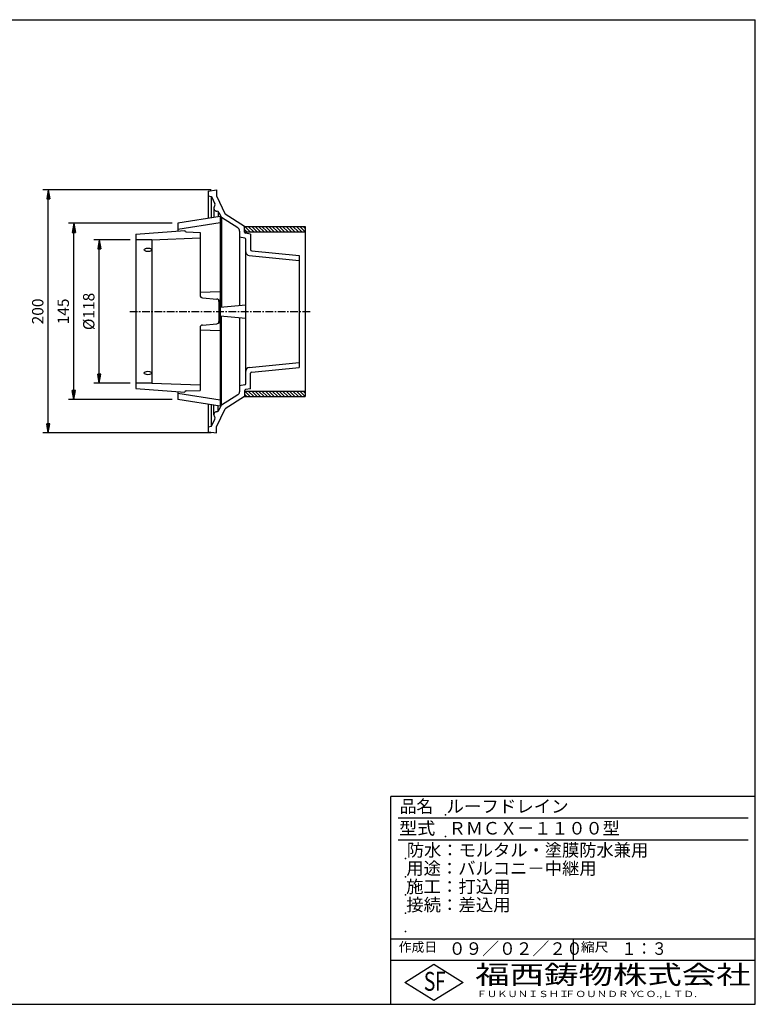
# Model space of a CAD drawing. Extents: x 15 to 1155, y 30 to 840.
# Drawn here: x 549 to 1155, y 30 to 840 of the extents above; entities that cross this region are included whole.
import ezdxf

# ---------------------------------------------------------------- set-up
doc = ezdxf.new("R2010")
doc.units = 0
doc.header["$LTSCALE"] = 0.2
doc.linetypes.add('CENTER', pattern=[50.8, 31.75, -6.35, 6.35, -6.35])
doc.layers.get('0').update_dxf_attribs({"linetype": 'CONTINUOUS'})
doc.layers.get('DEFPOINTS').update_dxf_attribs({"linetype": 'CONTINUOUS'})
for name, color, linetype in [('LAY-10', 7, 'CONTINUOUS'), ('LAY-20', 7, 'CONTINUOUS'), ('LAY-255', 7, 'CONTINUOUS')]:
    doc.layers.add(name, color=color, linetype=linetype)
doc.styles.add('EXCADDIM1', font='simplex', dxfattribs={"width": 0.84, "bigfont": 'bigfont'})
doc.styles.add('EXCADSTD', font='simplex', dxfattribs={"bigfont": 'bigfont'})
doc.styles.get("Standard").update_dxf_attribs({"font": 'simplex', "bigfont": 'bigfont'})
doc.dimstyles.new('ISO-25', dxfattribs={"dimtxt": 2.5, "dimasz": 2.5, "dimexe": 1.25, "dimexo": 0.625, "dimtad": 1, "dimtxsty": 'STANDARD', "dimcen": 2.5, "dimazin": 3, "dimtfac": 1, "dimtmove": 0, "dimatfit": 3})

# ---------------------------------------------------------------- blocks, each defined once
blk = doc.blocks.new('EX_BNORM')
at = {"color": 0, "linetype": 'CONTINUOUS'}
for p, q in [((0, 0), (-1, 0.17)), ((-1, 0.17), (-1, -0.17)), ((0, 0), (-1, 0.08)), ((0, 0), (-1, 0)), ((0, 0), (-1, -0.17)), ((0, 0), (-1, -0.08))]:
    blk.add_line(p, q, dxfattribs=at)
blk = doc.blocks.new('*D23')
at = {"layer": 'DEFPOINTS', "color": 0}
for p in [(573, 700), (711.5, 700), (711.5, 500)]:
    blk.add_point(p, dxfattribs=at)
at = {"layer": 'LAY-20', "color": 4, "linetype": 'CONTINUOUS'}
for p, q in [((707, 700), (568.5, 700)), ((573, 507.5), (573, 692.5)), ((707, 500), (568.5, 500))]:
    blk.add_line(p, q, dxfattribs=at)
at = {"layer": 'LAY-20', "color": 4, "xscale": 7.5, "yscale": 7.5, "zscale": 7.5}
for p, rotation in [((573, 700), 90), ((573, 500), 270)]:
    blk.add_blockref('EX_BNORM', p, dxfattribs=dict(at, rotation=rotation))
at = {"layer": 'LAY-20', "color": 7, "insert": (565.5, 600), "char_height": 9.354, "attachment_point": 5, "rotation": 90, "style": 'EXCADDIM1'}
blk.add_mtext('200', dxfattribs=at)
blk = doc.blocks.new('*D24')
at = {"layer": 'DEFPOINTS', "color": 0}
for p in [(594, 672.5), (679.5, 672.5), (679.5, 527.5)]:
    blk.add_point(p, dxfattribs=at)
at = {"layer": 'LAY-20', "color": 4, "linetype": 'CONTINUOUS'}
for p, q in [((675, 672.5), (589.5, 672.5)), ((594, 535), (594, 665)), ((675, 527.5), (589.5, 527.5))]:
    blk.add_line(p, q, dxfattribs=at)
at = {"layer": 'LAY-20', "color": 4, "xscale": 7.5, "yscale": 7.5, "zscale": 7.5}
for p, rotation in [((594, 672.5), 90), ((594, 527.5), 270)]:
    blk.add_blockref('EX_BNORM', p, dxfattribs=dict(at, rotation=rotation))
at = {"layer": 'LAY-20', "color": 7, "insert": (586.5, 600), "char_height": 9.354, "attachment_point": 5, "rotation": 90, "style": 'EXCADDIM1'}
blk.add_mtext('145', dxfattribs=at)
blk = doc.blocks.new('*D25')
at = {"layer": 'DEFPOINTS', "color": 0}
for p in [(615, 659), (645, 659), (645, 541)]:
    blk.add_point(p, dxfattribs=at)
at = {"layer": 'LAY-20', "color": 4, "linetype": 'CONTINUOUS'}
for p, q in [((640.5, 659), (610.5, 659)), ((615, 548.5), (615, 651.5)), ((640.5, 541), (610.5, 541))]:
    blk.add_line(p, q, dxfattribs=at)
at = {"layer": 'LAY-20', "color": 4, "xscale": 7.5, "yscale": 7.5, "zscale": 7.5}
for p, rotation in [((615, 659), 90), ((615, 541), 270)]:
    blk.add_blockref('EX_BNORM', p, dxfattribs=dict(at, rotation=rotation))
at = {"layer": 'LAY-20', "color": 7, "insert": (607.5, 600), "char_height": 9.354, "attachment_point": 5, "rotation": 90, "style": 'EXCADDIM1'}
blk.add_mtext('%%c118', dxfattribs=at)

msp = doc.modelspace()

# ---------------------------------------------------------------- linework, layer by layer
at = {"layer": 'LAY-10', "color": 7, "linetype": 'CONTINUOUS'}
for p, q in [((704.5, 699), (711.5, 700)), ((704.5, 699), (704.5, 676.43)), ((711.5, 700), (711.5, 695)), ((704.5, 695), (707.32, 694.5)), ((707.32, 694.5), (710.07, 688.65)), ((707.32, 676.87), (707.32, 694.5)), ((711.5, 695), (718.55, 680)), ((709.28, 685), (709.28, 677.18)), ((712.84, 682.13), (712.84, 677.74)), ((713.49, 681.35), (715.43, 677.24)), ((714.5, 678), (679.5, 672.5)), ((714.5, 673), (679.5, 667.5)), ((679.5, 672.5), (679.5, 666.06)), ((714.5, 678), (714.5, 522)), ((729.09, 668.67), (715.43, 677.24)), ((715.43, 677.24), (715.43, 603.59)), ((734.5, 670), (718.55, 680)), ((645, 663.5), (685.5, 666.5)), ((685.5, 666.5), (685.5, 666.4)), ((686.47, 665.4), (698, 665)), ((698, 665), (698, 613.19)), ((730.5, 666.13), (730.5, 605.28)), ((734.5, 665.33), (734.5, 670)), ((734.5, 670), (784.5, 670)), ((736.42, 665.5), (734.5, 667.42)), ((734.5, 665.5), (784.5, 665.5)), ((739.25, 665.5), (734.75, 670)), ((739.5, 663.54), (735.26, 664.36)), ((742.07, 665.5), (737.57, 670)), ((744.9, 665.5), (740.4, 670)), ((747.73, 665.5), (743.23, 670)), ((750.56, 665.5), (746.06, 670)), ((753.39, 665.5), (748.89, 670)), ((756.22, 665.5), (751.72, 670)), ((759.04, 665.5), (754.54, 670)), ((761.87, 665.5), (757.37, 670)), ((764.7, 665.5), (760.2, 670)), ((767.53, 665.5), (763.03, 670)), ((770.36, 665.5), (765.86, 670)), ((773.19, 665.5), (768.69, 670)), ((776.01, 665.5), (771.51, 670)), ((778.84, 665.5), (774.34, 670)), ((781.67, 665.5), (777.17, 670)), ((784.5, 665.5), (780, 670)), ((784.5, 668.33), (782.83, 670)), ((784.5, 670), (784.5, 530)), ((645, 663.5), (645, 536.5)), ((658.25, 659), (645, 659)), ((658.25, 659), (698, 660.5)), ((658.25, 659), (658.25, 541)), ((734.69, 660.39), (730.5, 661.19)), ((735.5, 540.59), (735.5, 659.41)), ((739.5, 663.54), (739.5, 650.9)), ((740.41, 649.91), (779.5, 645.99)), ((738.24, 646.1), (779.5, 641.99)), ((779.5, 645.99), (779.5, 554.01)), ((714.5, 616.07), (698, 615.48)), ((699.83, 611.2), (711.67, 610.16)), ((713.5, 608.17), (713.5, 591.83)), ((714.5, 589.76), (714.5, 610.24)), ((714.5, 603.5), (735.5, 605.5)), ((714.5, 596.5), (735.5, 594.5)), ((715.43, 522.76), (715.43, 596.41)), ((730.5, 594.72), (730.5, 533.87)), ((698, 586.81), (698, 535)), ((714.5, 583.93), (698, 584.52)), ((699.83, 588.8), (711.67, 589.84)), ((738.24, 553.9), (779.5, 558.01)), ((740.41, 550.09), (779.5, 554.01)), ((739.5, 536.46), (739.5, 549.1)), ((658.25, 541), (645, 541)), ((645, 536.5), (685.5, 533.5)), ((658.25, 541), (698, 539.5)), ((686.47, 534.6), (698, 535)), ((734.69, 539.61), (730.5, 538.81)), ((734.5, 534.67), (734.5, 530)), ((739.5, 536.46), (735.26, 535.64)), ((679.5, 533.94), (679.5, 527.5)), ((714.5, 527), (679.5, 532.5)), ((714.5, 522), (679.5, 527.5)), ((685.5, 533.5), (685.5, 533.6)), ((729.09, 531.33), (715.43, 522.76)), ((734.5, 530), (718.55, 520)), ((734.5, 534.5), (784.5, 534.5)), ((736.42, 530), (734.5, 531.92)), ((734.5, 530), (784.5, 530)), ((739.25, 530), (734.75, 534.5)), ((742.07, 530), (737.57, 534.5)), ((744.9, 530), (740.4, 534.5)), ((747.73, 530), (743.23, 534.5)), ((750.56, 530), (746.06, 534.5)), ((753.39, 530), (748.89, 534.5)), ((756.22, 530), (751.72, 534.5)), ((759.04, 530), (754.54, 534.5)), ((761.87, 530), (757.37, 534.5)), ((764.7, 530), (760.2, 534.5)), ((767.53, 530), (763.03, 534.5)), ((770.36, 530), (765.86, 534.5)), ((773.19, 530), (768.69, 534.5)), ((776.01, 530), (771.51, 534.5)), ((778.84, 530), (774.34, 534.5)), ((781.67, 530), (777.17, 534.5)), ((784.5, 530), (780, 534.5)), ((784.5, 532.83), (782.83, 534.5)), ((704.5, 523.57), (704.5, 501)), ((707.32, 505.5), (707.32, 523.13)), ((709.28, 515), (709.28, 522.82)), ((711.5, 505), (718.55, 520)), ((712.84, 517.87), (712.84, 522.26)), ((713.49, 518.65), (715.43, 522.76)), ((707.32, 505.5), (710.07, 511.35)), ((704.5, 505), (707.32, 505.5)), ((711.5, 500), (711.5, 505)), ((704.5, 501), (711.5, 500))]:
    msp.add_line(p, q, dxfattribs=at)
at = {"layer": 'LAY-10', "color": 2, "linetype": 'CENTER'}
msp.add_line((640, 600), (789.5, 600), dxfattribs=at)
at = {"layer": 'LAY-10', "color": 7, "linetype": 'CONTINUOUS'}
for centre, radius, start, end in [((708.26, 687.8), 2, 321.56132, 25.17352), ((711.78, 685), 2.5, 141.56132, 268.78572), ((711.68, 680.5), 2, 25.17352, 88.78572), ((686.5, 666.4), 1, 180, 268), ((727.5, 666.13), 3, 0, 57.91396), ((735.5, 665.33), 1, 180, 255.96376), ((734.5, 659.41), 1, 0, 79.18271), ((738.5, 649.09), 3, 180, 264.99936), ((740.5, 650.9), 1, 180, 264.99936), ((700, 613.19), 2, 180, 265), ((711.5, 608.17), 2, 0, 85), ((711.5, 591.83), 2, 275, 0), ((700, 586.81), 2, 95, 180), ((738.5, 550.91), 3, 95.00064, 180), ((740.5, 549.1), 1, 95.00064, 180), ((735.5, 534.67), 1, 104.03624, 180), ((734.5, 540.59), 1, 280.81729, 0), ((686.5, 533.6), 1, 92, 180), ((727.5, 533.87), 3, 302.08604, 0), ((711.68, 519.5), 2, 271.21428, 334.82648), ((711.78, 515), 2.5, 91.21428, 218.43868), ((708.26, 512.2), 2, 334.82648, 38.43868)]:
    msp.add_arc(centre, radius, start, end, dxfattribs=at)
for centre in [(655, 650.66), (655, 549.34)]:
    msp.add_ellipse(centre, major_axis=(-3, 0), ratio=0.47778, dxfattribs=at)
at = {"layer": 'LAY-255', "color": 7, "linetype": 'CONTINUOUS'}
for p, q in [((15, 840), (1155, 840)), ((1155, 30), (1155, 840)), ((855, 30), (855, 201)), ((1155, 201), (855, 201)), ((1155, 66), (855, 66)), ((866.4, 48), (890.4, 63)), ((890.4, 63), (914.4, 48)), ((890.4, 33), (866.4, 48)), ((914.4, 48), (890.4, 33)), ((15, 30), (1155, 30))]:
    msp.add_line(p, q, dxfattribs=at)
at = {"layer": 'LAY-255', "color": 4, "linetype": 'CONTINUOUS'}
for p, q in [((1149, 183), (861, 183)), ((1149, 165), (861, 165)), ((855, 84), (1155, 84)), ((1005, 84), (1005, 66))]:
    msp.add_line(p, q, dxfattribs=at)
at = {"layer": 'LAY-255', "color": 7, "linetype": 'CONTINUOUS'}
for p in [(900, 186), (900, 168), (867, 150), (867, 135), (867, 120), (867, 105), (867, 90)]:
    msp.add_point(p, dxfattribs=at)

# ---------------------------------------------------------------- texts
at = {"layer": 'LAY-255', "color": 7, "linetype": 'CONTINUOUS', "style": 'EXCADSTD'}
for s, height, width, p in [('品名', 10.312, 0.978839, (862.27, 187.69)), ('ルーフドレイン', 10.312, 1.02117, (900.75, 187.69)), ('型式', 10.312, 1.056348, (861.8, 169.69)), ('ＲＭＣＸ－１１００型', 10.312, 1.000582, (902.62, 169.69)), ('防水：モルタル・塗膜防水兼用', 10.3125, 1.008985, (868.12, 151.69)), ('用途：バルコニ－中継用', 10.3125, 1.012582, (867.7, 136.69)), ('施工：打込用', 10.312, 1.018701, (867.56, 121.69)), ('接続：差込用', 10.312, 1.017338, (867.66, 106.69)), ('作成日', 7.734, 1.00063, (861.46, 73.27)), ('０９／０２／２０', 10.312, 0.979978, (902.67, 70.69)), ('縮尺', 7.734, 1.080709, (1011.32, 73.27)), ('１：３', 10.312, 0.884409, (1044.84, 70.69)), ('S', 15.47, 0.758268, (882.1, 41.16)), ('F', 15.47, 0.744095, (891.31, 41.25)), ('福西鋳物株式会社', 15.469, 1.342692, (924.42, 46.63)), ('ＦＵＫＵＮＩＳＨＩ', 5.156, 1.204799, (925.53, 35.94)), ('ＦＯＵＮＤＲＹ', 5.156, 1.243253, (998.16, 35.94)), ('ＣＯ.,ＬＴＤ.', 5.156, 1.243831, (1055.98, 35.94))]:
    msp.add_text(s, height=height, dxfattribs=dict(at, width=width)).set_placement(p)

# ---------------------------------------------------------------- dimensions: what is measured, and where the dimension line sits
at = {"layer": 'LAY-20', "color": 4, "linetype": 'CONTINUOUS'}
for base, p1, p2, picture, middle in [((573, 700), (711.5, 500), (711.5, 700), '*D23', (565.5, 600)), ((594, 672.5), (679.5, 527.5), (679.5, 672.5), '*D24', (586.5, 600))]:
    dim = msp.add_linear_dim(base=base, p1=p1, p2=p2, angle=90, dimstyle='ISO-25', override={"dimtxt": 9.354331, "dimasz": 7.5, "dimexe": 4.5, "dimexo": 4.5, "dimgap": 0, "dimtad": 1, "dimjust": 0, "dimtih": 0, "dimtoh": 0, "dimdec": 1, "dimzin": 8, "dimlunit": 2, "dimtxsty": 'EXCADDIM1', "dimblk1": 'EX_BNORM', "dimblk2": 'EX_BNORM', "dimsah": 1, "dimse1": 0, "dimse2": 0, "dimclrd": 4, "dimclre": 4, "dimclrt": 7, "dimtmove": 2}, dxfattribs=at)
    dim.commit()
    dim.dimension.update_dxf_attribs({"geometry": picture, "text_midpoint": middle, "dimtype": 160})
dim = msp.add_linear_dim(base=(615, 659), p1=(645, 541), p2=(645, 659), angle=90, text='%%c118', dimstyle='ISO-25', override={"dimtxt": 9.354331, "dimasz": 7.5, "dimexe": 4.5, "dimexo": 4.5, "dimgap": 0, "dimtad": 1, "dimjust": 0, "dimtih": 0, "dimtoh": 0, "dimdec": 1, "dimzin": 8, "dimlunit": 2, "dimtxsty": 'EXCADDIM1', "dimblk1": 'EX_BNORM', "dimblk2": 'EX_BNORM', "dimsah": 1, "dimse1": 0, "dimse2": 0, "dimclrd": 4, "dimclre": 4, "dimclrt": 7, "dimtmove": 2}, dxfattribs=at)
dim.commit()
dim.dimension.update_dxf_attribs({"geometry": '*D25', "text_midpoint": (607.5, 600), "dimtype": 160})

doc.saveas('drawing.dxf')
